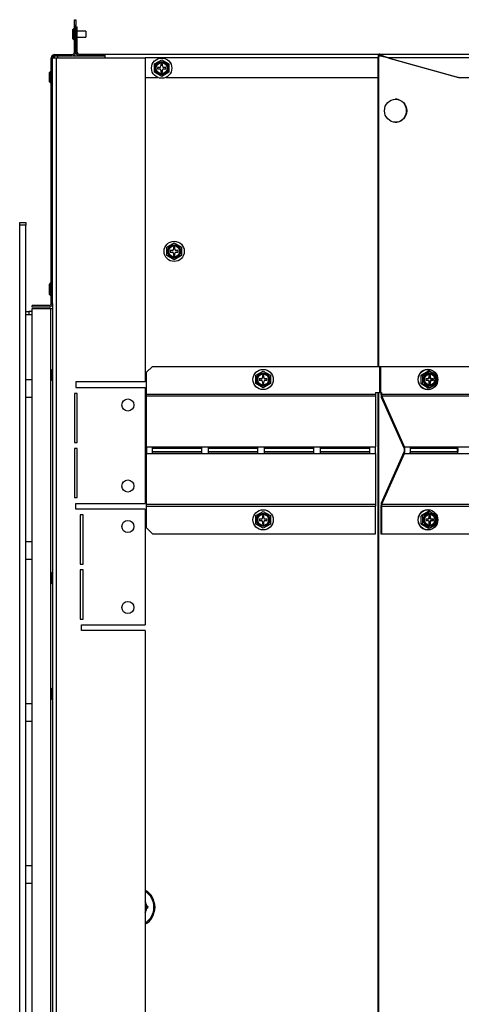
# Model space of a CAD drawing. Units: inches. Extents: x -159 to -32, y -92 to 27.
# Drawn here: x -57 to -48, y -70 to -49 of the extents above; entities that cross this region are included whole.
import ezdxf

# ---------------------------------------------------------------- set-up
doc = ezdxf.new("R2010")
doc.units = ezdxf.units.IN
doc.header["$MEASUREMENT"] = 0
doc.linetypes.add('23', pattern=[0])
doc.linetypes.add('Visible', pattern=[0])
doc.layers.add('Default', color=7, linetype='Continuous')
doc.layers.add('DV4_0', color=7, linetype='Continuous')

# ---------------------------------------------------------------- blocks, each defined once
blk = doc.blocks.new('SE3')
at = {"layer": 'DV4_0', "color": 7, "linetype": 'Visible'}
for p, q in [((-56.125, -48.593), (-56.095, -48.593)), ((-56.125, -48.718), (-56.125, -48.593)), ((-56.095, -48.593), (-56.095, -48.718)), ((-56.137, -48.78), (-56.167, -48.81)), ((-56.137, -48.783), (-56.167, -48.813)), ((-56.167, -48.813), (-56.167, -48.81)), ((-56.167, -48.813), (-56.167, -48.997)), ((-56.137, -48.78), (-56.137, -48.783)), ((-56.125, -48.78), (-56.137, -48.78)), ((-56.137, -49.027), (-56.137, -48.783)), ((-56.125, -48.783), (-56.137, -48.783)), ((-56.125, -49.296), (-56.125, -48.718)), ((-56.095, -48.718), (-56.125, -48.718)), ((-56.095, -49.296), (-56.095, -48.718)), ((-56.095, -48.745), (-56.065, -48.745)), ((-56.065, -49.293), (-56.065, -48.745)), ((-55.875, -48.84), (-56.065, -48.84)), ((-55.875, -48.843), (-56.065, -48.843)), ((-55.875, -48.843), (-55.875, -48.84)), ((-55.875, -48.843), (-55.875, -48.968)), ((-56.167, -48.997), (-56.137, -49.027)), ((-56.137, -49.027), (-56.125, -49.027)), ((-56.065, -48.968), (-55.875, -48.968)), ((-56.548, -49.343), (-56.172, -49.343)), ((-56.018, -49.34), (-55.459, -49.34)), ((-55.459, -49.417), (-55.459, -49.34)), ((-55.459, -49.34), (-49.566, -49.34)), ((-49.566, -49.34), (-49.545, -49.34)), ((-49.566, -49.34), (-49.566, -49.417)), ((-49.535, -49.34), (-49.545, -49.34)), ((-49.545, -49.37), (-49.545, -49.34)), ((-49.535, -49.34), (-34.063, -49.34)), ((-56.625, -54.723), (-56.625, -49.42)), ((-56.595, -49.417), (-56.518, -49.417)), ((-56.595, -54.723), (-56.595, -49.42)), ((-56.562, -49.375), (-56.562, -49.417)), ((-56.548, -49.373), (-56.172, -49.373)), ((-56.518, -49.417), (-54.595, -49.417)), ((-56.16, -49.372), (-55.459, -49.372)), ((-56.018, -49.37), (-55.459, -49.37)), ((-54.595, -49.417), (-54.595, -56.417)), ((-54.398, -49.55), (-54.241, -49.459)), ((-54.398, -49.73), (-54.398, -49.55)), ((-54.257, -49.552), (-54.257, -49.593)), ((-54.226, -49.552), (-54.257, -49.552)), ((-54.241, -49.459), (-54.085, -49.55)), ((-54.226, -49.593), (-54.226, -49.552)), ((-54.085, -49.55), (-54.085, -49.73)), ((-49.566, -49.37), (-49.545, -49.37)), ((-49.566, -49.372), (-49.552, -49.372)), ((-49.566, -49.84), (-49.566, -49.417)), ((-49.552, -49.372), (-49.532, -49.372)), ((-49.535, -49.37), (-49.545, -49.37)), ((-49.527, -49.384), (-49.521, -49.362)), ((-49.357, -49.417), (-49.527, -49.384)), ((-49.349, -49.417), (-49.521, -49.362)), ((-49.357, -49.417), (-47.832, -49.84)), ((-49.357, -49.417), (-49.349, -49.417)), ((-49.349, -49.417), (-47.824, -49.84)), ((-56.64, -49.714), (-56.67, -49.744)), ((-56.67, -49.744), (-56.67, -49.928)), ((-56.64, -49.958), (-56.64, -49.714)), ((-56.628, -49.714), (-56.64, -49.714)), ((-56.628, -49.958), (-56.628, -49.714)), ((-56.625, -49.773), (-56.628, -49.773)), ((-54.241, -49.82), (-54.398, -49.73)), ((-54.329, -49.624), (-54.329, -49.655)), ((-54.288, -49.624), (-54.329, -49.624)), ((-54.329, -49.655), (-54.288, -49.655)), ((-54.257, -49.686), (-54.257, -49.727)), ((-54.257, -49.727), (-54.226, -49.727)), ((-54.085, -49.73), (-54.241, -49.82)), ((-54.226, -49.727), (-54.226, -49.686)), ((-54.154, -49.624), (-54.195, -49.624)), ((-54.195, -49.655), (-54.154, -49.655)), ((-54.154, -49.655), (-54.154, -49.624)), ((-56.67, -49.928), (-56.64, -49.958)), ((-56.64, -49.958), (-56.628, -49.958)), ((-56.628, -49.898), (-56.625, -49.898)), ((-54.595, -49.84), (-54.33, -49.84)), ((-54.153, -49.84), (-49.566, -49.84)), ((-47.824, -49.84), (-47.832, -49.84)), ((-47.824, -49.84), (-41.865, -49.84)), ((-57.305, -52.971), (-57.17, -52.971)), ((-57.305, -53.033), (-57.305, -52.971)), ((-57.305, -91.583), (-57.305, -53.033)), ((-57.17, -52.971), (-57.17, -53.033)), ((-57.17, -91.583), (-57.17, -53.033)), ((-54.128, -53.508), (-53.971, -53.417)), ((-54.128, -53.688), (-54.128, -53.508)), ((-54.059, -53.582), (-54.059, -53.613)), ((-54.018, -53.582), (-54.059, -53.582)), ((-53.987, -53.51), (-53.987, -53.551)), ((-53.956, -53.51), (-53.987, -53.51)), ((-53.971, -53.417), (-53.815, -53.508)), ((-53.956, -53.551), (-53.956, -53.51)), ((-53.884, -53.582), (-53.925, -53.582)), ((-53.884, -53.613), (-53.884, -53.582)), ((-53.815, -53.508), (-53.815, -53.688)), ((-53.971, -53.778), (-54.128, -53.688)), ((-54.059, -53.613), (-54.018, -53.613)), ((-53.987, -53.644), (-53.987, -53.685)), ((-53.987, -53.685), (-53.956, -53.685)), ((-53.815, -53.688), (-53.971, -53.778)), ((-53.956, -53.685), (-53.956, -53.644)), ((-53.925, -53.613), (-53.884, -53.613)), ((-56.64, -54.281), (-56.67, -54.311)), ((-56.67, -54.311), (-56.67, -54.495)), ((-56.64, -54.525), (-56.64, -54.281)), ((-56.628, -54.281), (-56.64, -54.281)), ((-56.628, -54.525), (-56.628, -54.281)), ((-56.625, -54.34), (-56.628, -54.34)), ((-56.67, -54.495), (-56.67, -54.519)), ((-56.67, -54.495), (-56.64, -54.525)), ((-56.67, -54.519), (-56.64, -54.549)), ((-56.64, -54.549), (-56.64, -54.525)), ((-56.64, -54.525), (-56.628, -54.525)), ((-56.64, -54.549), (-56.628, -54.549)), ((-56.628, -54.465), (-56.625, -54.465)), ((-56.628, -54.49), (-56.625, -54.49)), ((-56.628, -54.549), (-56.628, -54.525)), ((-57.044, -54.841), (-57.044, -89.694)), ((-56.642, -54.841), (-57.044, -54.841)), ((-57.037, -54.8), (-57.037, -54.77)), ((-56.672, -54.77), (-57.037, -54.77)), ((-56.672, -54.8), (-57.037, -54.8)), ((-56.595, -54.841), (-56.642, -54.841)), ((-56.595, -54.723), (-56.625, -54.723)), ((-56.596, -54.736), (-56.596, -54.752)), ((-56.595, -54.752), (-56.596, -54.752)), ((-56.595, -54.723), (-56.595, -91.194)), ((-57.17, -54.898), (-57.108, -54.898)), ((-57.163, -54.971), (-57.17, -54.971)), ((-57.108, -54.971), (-57.163, -54.971)), ((-57.044, -54.898), (-57.108, -54.898)), ((-57.044, -54.971), (-57.108, -54.971)), ((-56.607, -56.147), (-56.637, -56.177)), ((-56.607, -56.391), (-56.607, -56.147)), ((-56.595, -56.147), (-56.607, -56.147)), ((-54.441, -56.083), (-54.566, -56.208)), ((-54.441, -56.083), (-49.535, -56.083)), ((-49.535, -56.083), (-49.514, -56.083)), ((-49.514, -56.083), (-33.319, -56.083)), ((-48.491, -56.148), (-48.499, -56.148)), ((-56.637, -56.177), (-56.637, -56.361)), ((-56.637, -56.361), (-56.607, -56.391)), ((-54.566, -56.681), (-54.566, -56.208)), ((-52.207, -56.276), (-52.051, -56.186)), ((-52.207, -56.456), (-52.207, -56.276)), ((-52.138, -56.351), (-52.138, -56.382)), ((-52.097, -56.351), (-52.138, -56.351)), ((-52.066, -56.279), (-52.066, -56.32)), ((-52.035, -56.279), (-52.066, -56.279)), ((-52.051, -56.186), (-51.894, -56.276)), ((-52.035, -56.32), (-52.035, -56.279)), ((-51.963, -56.351), (-52.004, -56.351)), ((-51.963, -56.382), (-51.963, -56.351)), ((-51.894, -56.276), (-51.894, -56.456)), ((-48.488, -56.186), (-48.639, -56.276)), ((-48.611, -56.276), (-48.639, -56.276)), ((-48.54, -56.351), (-48.54, -56.382)), ((-48.5, -56.351), (-48.54, -56.351)), ((-48.46, -56.186), (-48.488, -56.186)), ((-48.471, -56.279), (-48.471, -56.32)), ((-48.441, -56.279), (-48.471, -56.279)), ((-48.457, -56.32), (-48.457, -56.279)), ((-48.441, -56.32), (-48.441, -56.279)), ((-48.411, -56.351), (-48.427, -56.351)), ((-48.371, -56.351), (-48.411, -56.351)), ((-48.387, -56.382), (-48.387, -56.351)), ((-48.371, -56.382), (-48.371, -56.351)), ((-57.044, -56.37), (-57.17, -56.37)), ((-56.607, -56.391), (-56.595, -56.391)), ((-54.595, -56.417), (-56.095, -56.417)), ((-56.095, -56.417), (-56.095, -56.542)), ((-56.095, -56.542), (-54.595, -56.542)), ((-54.595, -56.542), (-54.595, -59.042)), ((-52.051, -56.547), (-52.207, -56.456)), ((-52.138, -56.382), (-52.097, -56.382)), ((-52.066, -56.413), (-52.066, -56.454)), ((-52.066, -56.454), (-52.035, -56.454)), ((-51.894, -56.456), (-52.051, -56.547)), ((-52.035, -56.454), (-52.035, -56.413)), ((-52.004, -56.382), (-51.963, -56.382)), ((-48.639, -56.456), (-48.488, -56.547)), ((-48.611, -56.456), (-48.639, -56.456)), ((-48.54, -56.382), (-48.5, -56.382)), ((-48.46, -56.547), (-48.488, -56.547)), ((-48.471, -56.413), (-48.471, -56.454)), ((-48.471, -56.454), (-48.441, -56.454)), ((-48.457, -56.454), (-48.457, -56.413)), ((-48.441, -56.454), (-48.441, -56.413)), ((-48.427, -56.382), (-48.411, -56.382)), ((-48.411, -56.382), (-48.371, -56.382)), ((-57.17, -56.745), (-57.044, -56.745)), ((-56.126, -56.667), (-56.126, -57.729)), ((-56.064, -56.667), (-56.126, -56.667)), ((-56.064, -57.729), (-56.064, -56.667)), ((-54.566, -56.722), (-54.566, -56.681)), ((-54.566, -57.818), (-54.566, -56.722)), ((-49.629, -56.65), (-49.629, -56.681)), ((-49.629, -56.65), (-49.535, -56.65)), ((-49.629, -56.681), (-49.629, -56.722)), ((-49.629, -56.722), (-49.629, -57.818)), ((-49.514, -56.65), (-49.535, -56.65)), ((-49.514, -56.65), (-49.498, -56.65)), ((-49.508, -56.65), (-49.508, -56.681)), ((-49.498, -56.65), (-49.498, -56.681)), ((-49.005, -57.849), (-49.497, -56.753)), ((-49.001, -57.818), (-49.492, -56.722)), ((-48.499, -56.585), (-48.491, -56.585)), ((-56.126, -57.729), (-56.064, -57.729)), ((-56.126, -57.854), (-56.126, -58.917)), ((-56.064, -57.854), (-56.126, -57.854)), ((-56.064, -58.917), (-56.064, -57.854)), ((-54.566, -57.818), (-54.566, -57.962)), ((-54.441, -57.818), (-53.379, -57.818)), ((-54.441, -57.962), (-54.441, -57.818)), ((-54.441, -57.849), (-53.379, -57.849)), ((-53.379, -57.818), (-53.379, -57.962)), ((-53.233, -57.818), (-52.171, -57.818)), ((-53.233, -57.962), (-53.233, -57.818)), ((-53.233, -57.849), (-52.171, -57.849)), ((-52.171, -57.818), (-52.171, -57.962)), ((-52.024, -57.818), (-50.962, -57.818)), ((-52.024, -57.962), (-52.024, -57.818)), ((-52.024, -57.849), (-50.962, -57.849)), ((-50.962, -57.818), (-50.962, -57.962)), ((-50.816, -57.818), (-49.754, -57.818)), ((-50.816, -57.962), (-50.816, -57.818)), ((-50.816, -57.849), (-49.754, -57.849)), ((-49.754, -57.818), (-49.754, -57.962)), ((-49.629, -57.962), (-49.629, -57.818)), ((-48.88, -57.818), (-47.854, -57.818)), ((-48.872, -57.849), (-47.859, -57.849)), ((-47.859, -57.849), (-47.854, -57.818)), ((-54.566, -59.058), (-54.566, -57.962)), ((-53.379, -57.93), (-54.441, -57.93)), ((-53.379, -57.962), (-54.441, -57.962)), ((-52.171, -57.93), (-53.233, -57.93)), ((-52.171, -57.962), (-53.233, -57.962)), ((-50.962, -57.93), (-52.024, -57.93)), ((-50.962, -57.962), (-52.024, -57.962)), ((-49.754, -57.93), (-50.816, -57.93)), ((-49.754, -57.962), (-50.816, -57.962)), ((-49.629, -57.962), (-49.629, -59.058)), ((-49.497, -59.027), (-49.005, -57.93)), ((-49.492, -59.058), (-49.001, -57.962)), ((-47.854, -57.962), (-48.88, -57.962)), ((-47.859, -57.93), (-48.872, -57.93)), ((-47.859, -57.93), (-47.854, -57.962)), ((-56.126, -58.917), (-56.064, -58.917)), ((-56.095, -59.042), (-54.595, -59.042)), ((-56.095, -59.167), (-56.095, -59.042)), ((-54.566, -59.099), (-54.566, -59.058)), ((-54.566, -59.572), (-54.566, -59.099)), ((-49.629, -59.058), (-49.629, -59.099)), ((-49.629, -59.697), (-49.629, -59.099)), ((-49.508, -59.099), (-49.508, -59.697)), ((-49.498, -59.099), (-49.498, -59.697)), ((-54.595, -59.167), (-56.095, -59.167)), ((-56.001, -59.292), (-56.001, -60.354)), ((-55.939, -59.292), (-56.001, -59.292)), ((-55.939, -60.354), (-55.939, -59.292)), ((-54.595, -59.167), (-54.595, -61.667)), ((-52.207, -59.307), (-52.051, -59.217)), ((-52.207, -59.488), (-52.207, -59.307)), ((-52.066, -59.31), (-52.066, -59.351)), ((-52.035, -59.31), (-52.066, -59.31)), ((-52.051, -59.217), (-51.894, -59.307)), ((-52.035, -59.351), (-52.035, -59.31)), ((-51.894, -59.307), (-51.894, -59.488)), ((-48.488, -59.217), (-48.639, -59.307)), ((-48.611, -59.307), (-48.639, -59.307)), ((-48.491, -59.179), (-48.499, -59.179)), ((-48.46, -59.217), (-48.488, -59.217)), ((-48.471, -59.31), (-48.471, -59.351)), ((-48.441, -59.31), (-48.471, -59.31)), ((-48.457, -59.351), (-48.457, -59.31)), ((-48.441, -59.351), (-48.441, -59.31)), ((-52.051, -59.578), (-52.207, -59.488)), ((-52.138, -59.382), (-52.138, -59.413)), ((-52.097, -59.382), (-52.138, -59.382)), ((-52.138, -59.413), (-52.097, -59.413)), ((-52.066, -59.444), (-52.066, -59.485)), ((-52.066, -59.485), (-52.035, -59.485)), ((-51.894, -59.488), (-52.051, -59.578)), ((-52.035, -59.485), (-52.035, -59.444)), ((-51.963, -59.382), (-52.004, -59.382)), ((-52.004, -59.413), (-51.963, -59.413)), ((-51.963, -59.413), (-51.963, -59.382)), ((-48.639, -59.488), (-48.488, -59.578)), ((-48.611, -59.488), (-48.639, -59.488)), ((-48.54, -59.382), (-48.54, -59.413)), ((-48.5, -59.382), (-48.54, -59.382)), ((-48.54, -59.413), (-48.5, -59.413)), ((-48.471, -59.444), (-48.471, -59.485)), ((-48.471, -59.485), (-48.441, -59.485)), ((-48.457, -59.485), (-48.457, -59.444)), ((-48.441, -59.485), (-48.441, -59.444)), ((-48.411, -59.382), (-48.427, -59.382)), ((-48.427, -59.413), (-48.411, -59.413)), ((-48.371, -59.382), (-48.411, -59.382)), ((-48.411, -59.413), (-48.371, -59.413)), ((-48.387, -59.413), (-48.387, -59.382)), ((-48.371, -59.413), (-48.371, -59.382)), ((-54.566, -59.572), (-54.441, -59.697)), ((-54.441, -59.697), (-49.629, -59.697)), ((-49.508, -59.697), (-49.498, -59.697)), ((-49.498, -59.697), (-33.319, -59.697)), ((-48.499, -59.616), (-48.491, -59.616)), ((-48.46, -59.578), (-48.488, -59.578)), ((-57.044, -59.87), (-57.17, -59.87)), ((-57.17, -60.245), (-57.044, -60.245)), ((-56.001, -60.354), (-55.939, -60.354)), ((-56.607, -60.534), (-56.637, -60.564)), ((-56.637, -60.564), (-56.637, -60.748)), ((-56.607, -60.778), (-56.607, -60.534)), ((-56.595, -60.534), (-56.607, -60.534)), ((-55.939, -60.479), (-56.001, -60.479)), ((-56.001, -60.479), (-56.001, -61.542)), ((-55.939, -61.542), (-55.939, -60.479)), ((-56.637, -60.748), (-56.607, -60.778)), ((-56.607, -60.778), (-56.595, -60.778)), ((-56.001, -61.542), (-55.939, -61.542)), ((-55.97, -61.667), (-54.595, -61.667)), ((-55.97, -61.792), (-55.97, -61.667)), ((-54.595, -61.792), (-55.97, -61.792)), ((-54.595, -61.792), (-54.595, -76.25)), ((-56.607, -63.034), (-56.637, -63.064)), ((-56.637, -63.064), (-56.637, -63.248)), ((-56.607, -63.278), (-56.607, -63.034)), ((-56.595, -63.034), (-56.607, -63.034)), ((-57.044, -63.37), (-57.17, -63.37)), ((-56.637, -63.248), (-56.607, -63.278)), ((-56.607, -63.278), (-56.595, -63.278)), ((-57.17, -63.745), (-57.044, -63.745)), ((-57.044, -66.87), (-57.17, -66.87)), ((-57.17, -67.245), (-57.044, -67.245)), ((-54.595, -67.742), (-54.553, -67.742)), ((-54.553, -67.79), (-54.595, -67.79)), ((-54.553, -67.742), (-54.553, -67.742)), ((-54.553, -67.79), (-54.553, -67.79)), ((-54.529, -67.766), (-54.529, -67.765))]:
    blk.add_line(p, q, dxfattribs=at)
at = {"layer": 'DV4_0', "color": 7, "linetype": '23'}
for p, q in [((-56.518, -49.417), (-56.518, -91.194)), ((-56.483, -49.417), (-56.483, -49.373)), ((-49.566, -49.417), (-54.595, -49.417)), ((-49.552, -56.083), (-49.552, -49.372)), ((-34.087, -49.417), (-49.349, -49.417)), ((-49.573, -49.84), (-49.573, -56.083)), ((-57.17, -53.033), (-57.305, -53.033)), ((-56.642, -54.841), (-56.642, -89.694)), ((-57.108, -54.898), (-57.108, -54.971)), ((-49.535, -56.65), (-49.535, -56.083)), ((-49.514, -56.65), (-49.514, -56.083)), ((-48.457, -56.32), (-48.441, -56.32)), ((-48.441, -56.413), (-48.457, -56.413)), ((-54.566, -56.681), (-49.629, -56.681)), ((-54.566, -56.722), (-49.629, -56.722)), ((-49.573, -56.65), (-49.573, -75.61)), ((-49.552, -76.072), (-49.552, -56.65)), ((-49.498, -56.681), (-33.198, -56.681)), ((-49.492, -56.722), (-33.192, -56.722)), ((-54.566, -57.818), (-49.629, -57.818)), ((-49.001, -57.818), (-32.701, -57.818)), ((-54.566, -57.962), (-49.629, -57.962)), ((-49.001, -57.962), (-32.701, -57.962)), ((-54.566, -59.058), (-49.629, -59.058)), ((-54.566, -59.099), (-49.629, -59.099)), ((-49.498, -59.099), (-33.198, -59.099)), ((-49.492, -59.058), (-33.192, -59.058)), ((-48.457, -59.351), (-48.441, -59.351)), ((-48.441, -59.444), (-48.457, -59.444)), ((-54.571, -67.765), (-54.595, -67.765)), ((-54.595, -67.766), (-54.571, -67.766)), ((-54.571, -67.766), (-54.571, -67.765)), ((-54.538, -67.765), (-54.571, -67.765)), ((-54.538, -67.766), (-54.571, -67.766)), ((-54.537, -67.765), (-54.538, -67.765)), ((-54.538, -67.765), (-54.538, -67.766)), ((-54.538, -67.766), (-54.537, -67.766)), ((-54.537, -67.766), (-54.537, -67.765)), ((-54.529, -67.765), (-54.537, -67.765)), ((-54.529, -67.766), (-54.537, -67.766))]:
    blk.add_line(p, q, dxfattribs=at)
at = {"layer": 'DV4_0', "color": 7, "linetype": 'Visible'}
for centre, radius in [((-54.241, -49.64), 0.219), ((-54.241, -49.64), 0.119), ((-53.971, -53.598), 0.219), ((-53.971, -53.598), 0.119), ((-52.051, -56.366), 0.219), ((-52.051, -56.366), 0.119), ((-54.97, -56.917), 0.13), ((-54.97, -58.667), 0.13), ((-52.051, -59.398), 0.219), ((-52.051, -59.398), 0.119), ((-54.97, -59.542), 0.13), ((-54.97, -61.292), 0.13)]:
    blk.add_circle(centre, radius, dxfattribs=at)
at = {"layer": 'DV4_0', "color": 7, "linetype": '23'}
for centre, radius in [((-54.241, -49.64), 0.144), ((-54.241, -49.64), 0.136), ((-54.241, -49.64), 0.129), ((-53.971, -53.598), 0.144), ((-53.971, -53.598), 0.136), ((-53.971, -53.598), 0.129), ((-52.051, -56.366), 0.144), ((-52.051, -56.366), 0.136), ((-52.051, -56.366), 0.129), ((-52.051, -59.398), 0.144), ((-52.051, -59.398), 0.136), ((-52.051, -59.398), 0.129)]:
    blk.add_circle(centre, radius, dxfattribs=at)
at = {"layer": 'DV4_0', "color": 7, "linetype": 'Visible'}
for centre, radius, start, end in [((-56.548, -49.42), 0.077, 90, 180), ((-56.172, -49.296), 0.077, 270, 0), ((-56.172, -49.296), 0.047, 270, 0), ((-56.018, -49.293), 0.077, 180, 270), ((-56.018, -49.293), 0.047, 180, 270), ((-56.548, -49.42), 0.047, 90, 180), ((-54.288, -49.593), 0.031, 270, 0), ((-54.288, -49.686), 0.031, 0, 90), ((-54.195, -49.593), 0.031, 180, 270), ((-54.195, -49.686), 0.031, 90, 180), ((-54.018, -53.551), 0.031, 270, 360), ((-53.925, -53.551), 0.031, 180, 270), ((-54.018, -53.644), 0.031, 0, 90), ((-53.925, -53.644), 0.031, 90, 180), ((-56.672, -54.723), 0.077, 270, 0), ((-56.672, -54.723), 0.047, 270, 0), ((-52.097, -56.32), 0.031, 270, 0), ((-52.004, -56.32), 0.031, 180, 270), ((-51.065, -56.366), 2.428, 357.8709, 2.1291), ((-49.161, -55.185), 1.222, 296.7428, 304.9922), ((-49.263, -56.366), 0.658, 352.1192, 7.8808), ((-49.01, -57.277), 1.222, 55.0078, 63.2572), ((-48.961, -56.366), 0.658, 352.1192, 7.8808), ((-52.097, -56.413), 0.031, 0, 90), ((-52.004, -56.413), 0.031, 90, 180), ((-49.148, -57.526), 1.196, 54.9186, 63.3464), ((-48.997, -55.477), 1.196, 296.6536, 305.0814), ((-51.065, -59.398), 2.428, 357.8709, 2.1291), ((-49.161, -58.216), 1.222, 296.7428, 304.9922), ((-49.263, -59.398), 0.658, 352.1192, 7.8808), ((-49.01, -60.309), 1.222, 55.0078, 63.2572), ((-48.961, -59.398), 0.658, 352.1192, 7.8808), ((-52.097, -59.351), 0.031, 270, 0), ((-52.097, -59.444), 0.031, 0, 90), ((-52.004, -59.351), 0.031, 180, 270), ((-52.004, -59.444), 0.031, 90, 180), ((-49.148, -60.557), 1.196, 54.9186, 63.3464), ((-48.997, -58.509), 1.196, 296.6536, 305.0814), ((-54.553, -67.765), 0.0235, 0, 90), ((-54.553, -67.766), 0.0235, 270, 0)]:
    blk.add_arc(centre, radius, start, end, dxfattribs=at)
at = {"layer": 'DV4_0', "color": 7, "linetype": '23'}
for radius, start, end in [(0.427, 0, 59.4562), (0.404, 0, 57.5452), (0.248, 5.5454, 29.1035), (0.404, 302.4548, 0), (0.427, 300.5438, 0), (0.248, 330.8965, 354.4546)]:
    blk.add_arc((-54.812, -67.766), radius, start, end, dxfattribs=at)
at = {"layer": 'DV4_0', "color": 7, "linetype": 'Visible'}
for centre, major_axis, ratio, start_param, end_param in [((-49.535, -49.417), (0, -0.077), 0.258819, 2.356194, 3.141593), ((-49.535, -49.417), (0, -0.047), 0.258819, 2.356194, 3.141593), ((-49.199, -50.559), (0, -0.25), 0.965926, 0, 3.141593), ((-48.499, -56.366), (0, 0.219), 0.965926, 0, 3.141593), ((-48.45, -56.366), (0, 0.136), 0.965926, 0, 0.496317), ((-48.5, -56.32), (0, -0.031), 0.965926, 0, 1.570796), ((-48.45, -56.366), (0, 0.136), 0.965926, 2.772805, 6.283185), ((-48.427, -56.32), (0, -0.031), 0.965926, 4.712389, 6.283185), ((-48.456, -56.366), (0, 0.119), 0.965926, 3.141593, 6.283185), ((-48.411, -56.32), (0, 0.031), 0.965926, 1.570796, 3.141593), ((-48.5, -56.413), (0, -0.031), 0.965926, 1.570796, 3.141593), ((-48.427, -56.413), (0, -0.031), 0.965926, 3.141593, 4.712389), ((-48.411, -56.413), (0, 0.031), 0.965926, 0, 1.570796), ((-49.486, -56.681), (0, -0.083), 0.258819, 4.712389, 5.759587), ((-49.486, -56.681), (0, -0.047), 0.258819, 4.712389, 5.759587), ((-49.012, -57.89), (0, -0.047), 0.258819, 0.523599, 2.617994), ((-49.012, -57.89), (0, -0.083), 0.258819, 0.523599, 2.617994), ((-48.891, -57.89), (0, -0.083), 0.258819, 0.525198, 2.616394), ((-47.865, -57.89), (0, 0.047), 0.258819, 3.666791, 5.757987), ((-47.865, -57.89), (0, 0.083), 0.258819, 3.666791, 5.757987), ((-49.486, -59.099), (0, -0.083), 0.258819, 3.665191, 4.712389), ((-49.486, -59.099), (0, -0.047), 0.258819, 3.665191, 4.712389), ((-48.499, -59.398), (0, 0.219), 0.965926, 0, 3.141593), ((-48.45, -59.398), (0, 0.136), 0.965926, 0, 0.496317), ((-48.45, -59.398), (0, 0.136), 0.965926, 2.772805, 6.283185), ((-48.456, -59.398), (0, 0.119), 0.965926, 3.141593, 6.283185), ((-48.5, -59.351), (0, -0.031), 0.965926, 0, 1.570796), ((-48.5, -59.444), (0, -0.031), 0.965926, 1.570796, 3.141593), ((-48.427, -59.351), (0, -0.031), 0.965926, 4.712389, 6.283185), ((-48.427, -59.444), (0, -0.031), 0.965926, 3.141593, 4.712389), ((-48.411, -59.351), (0, 0.031), 0.965926, 1.570796, 3.141593), ((-48.411, -59.444), (0, 0.031), 0.965926, 0, 1.570796)]:
    blk.add_ellipse(centre, major_axis=major_axis, ratio=ratio, start_param=start_param, end_param=end_param, dxfattribs=at)
for centre, major_axis in [((-49.191, -50.559), (0, -0.25)), ((-48.491, -56.366), (0, 0.219)), ((-48.451, -56.366), (0, 0.144)), ((-48.45, -56.366), (0, 0.129)), ((-48.453, -56.366), (0, 0.119)), ((-48.491, -59.398), (0, 0.219)), ((-48.451, -59.398), (0, 0.144)), ((-48.45, -59.398), (0, 0.129)), ((-48.453, -59.398), (0, 0.119))]:
    blk.add_ellipse(centre, major_axis=major_axis, ratio=0.965926, dxfattribs=at)
at = {"layer": 'DV4_0', "color": 7, "linetype": '23'}
for centre, major_axis, ratio, start_param, end_param in [((-48.45, -56.366), (0, 0.136), 0.965926, 0.496317, 2.772805), ((-48.45, -59.398), (0, 0.136), 0.965926, 0.496317, 2.772805), ((-54.553, -67.765), (0, 0.0235), 0.766044, 0, 1.570796), ((-54.553, -67.766), (0, -0.0235), 0.766044, 4.712389, 6.283185), ((-54.553, -67.765), (0, -0.0235), 0.642788, 1.570796, 3.141593), ((-54.553, -67.765), (0, -0.0235), 0.642788, 1.570796, 3.141593), ((-54.553, -67.766), (0, -0.0235), 0.642788, 0, 1.570796), ((-54.553, -67.766), (0, -0.0235), 0.642788, 0, 1.570796)]:
    blk.add_ellipse(centre, major_axis=major_axis, ratio=ratio, start_param=start_param, end_param=end_param, dxfattribs=at)

msp = doc.modelspace()

# ---------------------------------------------------------------- block references
at = {"layer": 'Default'}
msp.add_blockref('SE3', (0, 0), dxfattribs=at)

doc.saveas('drawing.dxf')
